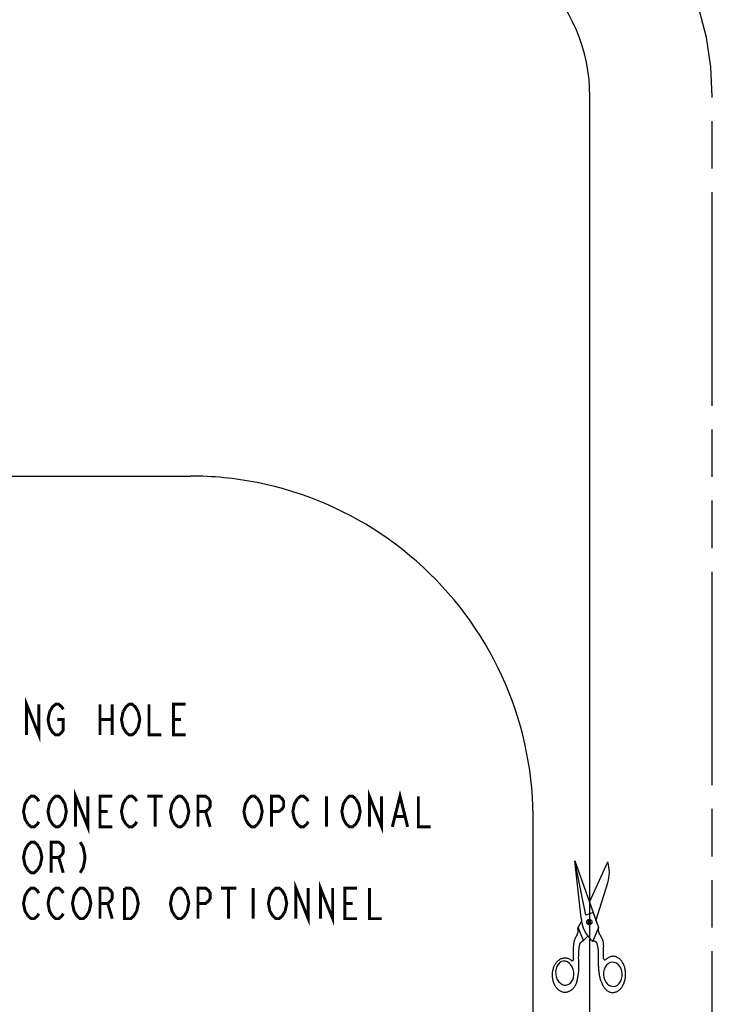
# Model space of a CAD drawing. Extents: x 0 to 44, y 0 to 34.
# Drawn here: x 31 to 34.5, y 23.6 to 28.6 of the extents above; entities that cross this region are included whole.
import ezdxf

# ---------------------------------------------------------------- set-up
doc = ezdxf.new("R2010")
doc.units = 0
doc.header["$LTSCALE"] = 2.42
doc.linetypes.add('PHANTOM', pattern=[0.8, 0.45, -0.05, 0.1, -0.05, 0.1, -0.05])
for name, color, linetype in [('___NOTE', 7, 'CONTINUOUS'), ('___SYMBOL', 7, 'CONTINUOUS'), ('_CURVE', 7, 'CONTINUOUS')]:
    doc.layers.add(name, color=color, linetype=linetype)

# ---------------------------------------------------------------- blocks, each defined once
blk = doc.blocks.new('SCISSORS_BL0', base_point=(33.8852, 23.9511))
at = {"layer": '___SYMBOL', "color": 7, "linetype": 'CONTINUOUS'}
for p, q in [((33.8699, 24.01), (33.8139, 24.2869)), ((33.8457, 23.9953), (33.8139, 24.2869)), ((33.8139, 24.2869), (33.9339, 23.9465)), ((33.888, 24.0767), (33.9819, 24.282)), ((33.9216, 23.9814), (33.9819, 24.1743)), ((33.9069, 24.0231), (33.8699, 24.01)), ((33.8309, 23.9475), (33.8472, 23.9782)), ((33.8836, 23.9622), (33.8828, 23.9876)), ((33.891, 23.988), (33.8918, 23.9624)), ((33.8579, 23.8796), (33.8309, 23.9475)), ((33.9339, 23.9465), (33.9052, 23.8774)), ((33.8579, 23.8796), (33.8799, 23.9025))]:
    blk.add_line(p, q, dxfattribs=at)
for points in [[(33.8071, 23.7851), (33.8071, 23.7925), (33.8071, 23.8), (33.807, 23.8055), (33.8069, 23.8109), (33.8069, 23.8163), (33.8068, 23.8218), (33.8068, 23.8272), (33.8069, 23.8327), (33.807, 23.8381), (33.8071, 23.8435), (33.8074, 23.8489), (33.8078, 23.8542), (33.8081, 23.8573), (33.8084, 23.8603), (33.8088, 23.8633), (33.8092, 23.8663), (33.8097, 23.8694), (33.8103, 23.8724), (33.8109, 23.8754), (33.8117, 23.8783), (33.8125, 23.8813), (33.8134, 23.8843), (33.8145, 23.8873), (33.8156, 23.8903), (33.8169, 23.8933), (33.8176, 23.8949), (33.8184, 23.8965), (33.8192, 23.8981), (33.82, 23.8997), (33.8208, 23.9013), (33.8216, 23.9028), (33.8225, 23.9044), (33.8233, 23.906), (33.8241, 23.9076), (33.8249, 23.9092), (33.8257, 23.9108), (33.8264, 23.9124), (33.8271, 23.9139), (33.8278, 23.9155), (33.8285, 23.9171), (33.8291, 23.9187), (33.8296, 23.9202), (33.8301, 23.9218), (33.8305, 23.9234), (33.8308, 23.9249), (33.8311, 23.9265), (33.8312, 23.928), (33.8313, 23.9296), (33.8313, 23.9311), (33.8312, 23.9327), (33.831, 23.9342), (33.8306, 23.9358), (33.8302, 23.9373), (33.8299, 23.938), (33.8297, 23.9388), (33.8294, 23.9395), (33.8292, 23.9403), (33.8291, 23.9411), (33.829, 23.9418), (33.829, 23.9426), (33.829, 23.9434), (33.8292, 23.9442), (33.8294, 23.9449), (33.8297, 23.9457), (33.83, 23.9463), (33.8304, 23.947), (33.8309, 23.9475)], [(33.9599, 23.7882), (33.9595, 23.792), (33.9593, 23.7959), (33.9591, 23.8002), (33.9591, 23.8046), (33.9591, 23.8089), (33.9591, 23.8133), (33.9593, 23.8176), (33.9594, 23.822), (33.9597, 23.8264), (33.9599, 23.8308), (33.9601, 23.8336), (33.9602, 23.8364), (33.9604, 23.8392), (33.9605, 23.8421), (33.9606, 23.8449), (33.9607, 23.8477), (33.9608, 23.8505), (33.9608, 23.8533), (33.9607, 23.8561), (33.9607, 23.8589), (33.9605, 23.8617), (33.9603, 23.8644), (33.96, 23.8672), (33.9596, 23.8699), (33.9592, 23.8726), (33.9587, 23.8752), (33.958, 23.8779), (33.9573, 23.8805), (33.9564, 23.883), (33.9555, 23.8854), (33.9545, 23.8878), (33.9534, 23.8901), (33.9522, 23.8924), (33.951, 23.8946), (33.9497, 23.8969), (33.9484, 23.8991), (33.947, 23.9013), (33.9456, 23.9035), (33.9442, 23.9058), (33.9432, 23.9073), (33.9421, 23.9089), (33.9412, 23.9105), (33.9402, 23.9121), (33.9393, 23.9138), (33.9384, 23.9154), (33.9377, 23.9171), (33.937, 23.9188), (33.9364, 23.9205), (33.936, 23.9222), (33.9356, 23.9239), (33.9353, 23.9256), (33.9351, 23.9273), (33.9349, 23.929), (33.9348, 23.9308), (33.9347, 23.9325), (33.9347, 23.9343), (33.9346, 23.9364), (33.9345, 23.9384), (33.9345, 23.9404), (33.9343, 23.9425), (33.9341, 23.9445), (33.9339, 23.9465)], [(33.8285, 23.6908), (33.8295, 23.6951), (33.8304, 23.6994), (33.8312, 23.7037), (33.8318, 23.708), (33.8324, 23.7123), (33.8328, 23.7166), (33.8332, 23.721), (33.8335, 23.7254), (33.8337, 23.7298), (33.8339, 23.7341), (33.834, 23.7385), (33.834, 23.7429), (33.834, 23.7473), (33.8339, 23.7534), (33.8338, 23.7594), (33.8336, 23.7655), (33.8334, 23.7715), (33.8333, 23.7776), (33.8332, 23.7836), (33.8331, 23.7896), (33.8331, 23.7956), (33.8332, 23.8015), (33.8335, 23.8081), (33.8338, 23.8146), (33.8343, 23.8211), (33.8348, 23.8277), (33.8353, 23.8343), (33.8359, 23.841), (33.836, 23.843), (33.8362, 23.845), (33.8364, 23.8471), (33.8366, 23.8491), (33.8368, 23.8511), (33.8371, 23.8531), (33.8375, 23.8551), (33.8379, 23.857), (33.8384, 23.8589), (33.839, 23.8608), (33.8396, 23.8627), (33.8404, 23.8645), (33.8413, 23.8662), (33.8423, 23.8679), (33.8433, 23.8694), (33.8445, 23.8708), (33.8457, 23.8721), (33.847, 23.8734), (33.8484, 23.8746), (33.8498, 23.8757), (33.8513, 23.8767), (33.8529, 23.8776), (33.8545, 23.8784), (33.8562, 23.8791), (33.8579, 23.8796)], [(33.9483, 23.6715), (33.9466, 23.6766), (33.9451, 23.6818), (33.9437, 23.687), (33.9424, 23.6922), (33.9413, 23.6975), (33.9402, 23.7028), (33.9393, 23.7081), (33.9385, 23.7135), (33.9378, 23.7189), (33.9372, 23.7242), (33.9366, 23.7297), (33.9362, 23.7351), (33.9358, 23.7405), (33.9355, 23.7459), (33.9352, 23.7514), (33.935, 23.7568), (33.9349, 23.7622), (33.9348, 23.7677), (33.9347, 23.7731), (33.9347, 23.7785), (33.9346, 23.7865), (33.9346, 23.7944), (33.9346, 23.8023), (33.9345, 23.8103), (33.9344, 23.8182), (33.9342, 23.8219), (33.9341, 23.8256), (33.9338, 23.8292), (33.9336, 23.8329), (33.9332, 23.8366), (33.9328, 23.8402), (33.9323, 23.8438), (33.9317, 23.8474), (33.9309, 23.851), (33.9301, 23.8546), (33.9291, 23.8581), (33.928, 23.8616), (33.9275, 23.8631), (33.9269, 23.8646), (33.9262, 23.8661), (33.9255, 23.8675), (33.9247, 23.8688), (33.9237, 23.8701), (33.9227, 23.8713), (33.9216, 23.8724), (33.9203, 23.8734), (33.919, 23.8743), (33.9176, 23.8751), (33.9161, 23.8758), (33.9146, 23.8764), (33.913, 23.8769), (33.9115, 23.8773), (33.9099, 23.8775), (33.9083, 23.8776), (33.9068, 23.8776), (33.9052, 23.8774)], [(33.7954, 23.7793), (33.7922, 23.7815), (33.7889, 23.7835), (33.7855, 23.7853), (33.7821, 23.7868), (33.7786, 23.7881), (33.775, 23.7891), (33.7714, 23.7898), (33.7678, 23.7903), (33.7642, 23.7905), (33.7606, 23.7905), (33.7569, 23.7902), (33.7533, 23.7896), (33.7498, 23.7888), (33.7462, 23.7877), (33.7428, 23.7863), (33.7394, 23.7847), (33.736, 23.7829), (33.7328, 23.7808), (33.7296, 23.7785), (33.7265, 23.7759), (33.7236, 23.7732), (33.7208, 23.7702), (33.7181, 23.767), (33.7155, 23.7636), (33.7131, 23.7601), (33.7109, 23.7563), (33.7088, 23.7524), (33.7068, 23.7484), (33.7051, 23.7442), (33.7035, 23.7399), (33.7021, 23.7355), (33.7009, 23.731), (33.6999, 23.7264), (33.6991, 23.7217), (33.6984, 23.717), (33.698, 23.7123), (33.6978, 23.7075), (33.6977, 23.7027), (33.6979, 23.6979), (33.6983, 23.6931), (33.6988, 23.6884), (33.6996, 23.6837), (33.7006, 23.6791), (33.7017, 23.6745), (33.7031, 23.67), (33.7046, 23.6657), (33.7063, 23.6614), (33.7082, 23.6573), (33.7102, 23.6533), (33.7124, 23.6495), (33.7148, 23.6458), (33.7173, 23.6424), (33.7199, 23.6391), (33.7227, 23.636), (33.7256, 23.6331), (33.7286, 23.6304), (33.7318, 23.6279), (33.735, 23.6257), (33.7383, 23.6237), (33.7417, 23.622), (33.7452, 23.6205), (33.7487, 23.6193), (33.7522, 23.6183), (33.7558, 23.6175), (33.7594, 23.6171), (33.7631, 23.6169), (33.7667, 23.617), (33.7703, 23.6173), (33.7739, 23.6179), (33.7775, 23.6187), (33.781, 23.6199), (33.7845, 23.6212), (33.7879, 23.6229), (33.7912, 23.6247), (33.7944, 23.6268), (33.7976, 23.6292), (33.8006, 23.6318), (33.8036, 23.6345), (33.8064, 23.6375), (33.8091, 23.6407), (33.8116, 23.6441), (33.814, 23.6477), (33.8163, 23.6515), (33.8183, 23.6554), (33.8202, 23.6594), (33.822, 23.6636), (33.8235, 23.6679), (33.8249, 23.6723), (33.8261, 23.6769), (33.8271, 23.6815), (33.8279, 23.6861), (33.8285, 23.6908)], [(33.7699, 23.6525), (33.7799, 23.6553), (33.7892, 23.6611), (33.7969, 23.6694), (33.8031, 23.6802), (33.8071, 23.6924), (33.8089, 23.7059), (33.8084, 23.7196), (33.8056, 23.7331), (33.8005, 23.7458), (33.7937, 23.7566), (33.7851, 23.7656), (33.7755, 23.7717), (33.7651, 23.7751), (33.7547, 23.7754), (33.7448, 23.7726), (33.7355, 23.7668), (33.7277, 23.7585), (33.7215, 23.7477), (33.7175, 23.7355), (33.7157, 23.722), (33.7162, 23.7083), (33.7191, 23.6948), (33.7241, 23.6821), (33.731, 23.6713), (33.7396, 23.6623), (33.7491, 23.6562), (33.7595, 23.6528), (33.7699, 23.6525)], [(33.9483, 23.6715), (33.9496, 23.6671), (33.9511, 23.6629), (33.9528, 23.6587), (33.9546, 23.6547), (33.9566, 23.6508), (33.9587, 23.6471), (33.961, 23.6435), (33.9634, 23.6402), (33.9659, 23.637), (33.9685, 23.634), (33.9712, 23.6312), (33.974, 23.6286), (33.9769, 23.6262), (33.9799, 23.624), (33.983, 23.6221), (33.9862, 23.6204), (33.9894, 23.6189), (33.9926, 23.6177), (33.9959, 23.6167), (33.9993, 23.616), (34.0026, 23.6155), (34.006, 23.6153), (34.0094, 23.6154), (34.0127, 23.6156), (34.0161, 23.6162), (34.0194, 23.6169), (34.0227, 23.618), (34.026, 23.6192), (34.0292, 23.6208), (34.0324, 23.6225), (34.0355, 23.6245), (34.0385, 23.6267), (34.0414, 23.6291), (34.0443, 23.6318), (34.047, 23.6346), (34.0497, 23.6377), (34.0522, 23.6409), (34.0546, 23.6443), (34.0569, 23.6479), (34.059, 23.6517), (34.061, 23.6556), (34.0629, 23.6596), (34.0646, 23.6638), (34.0662, 23.6681), (34.0676, 23.6725), (34.0688, 23.677), (34.0699, 23.6816), (34.0708, 23.6863), (34.0715, 23.691), (34.0721, 23.6957), (34.0725, 23.7005), (34.0727, 23.7053), (34.0727, 23.7102), (34.0726, 23.715), (34.0722, 23.7198), (34.0717, 23.7245), (34.0711, 23.7292), (34.0702, 23.7339), (34.0692, 23.7385), (34.068, 23.743), (34.0667, 23.7474), (34.0652, 23.7516), (34.0635, 23.7558), (34.0617, 23.7599), (34.0598, 23.7637), (34.0577, 23.7675), (34.0555, 23.7711), (34.0531, 23.7745), (34.0506, 23.7777), (34.048, 23.7807), (34.0453, 23.7835), (34.0425, 23.7862), (34.0396, 23.7886), (34.0366, 23.7908), (34.0335, 23.7927), (34.0304, 23.7945), (34.0272, 23.7959), (34.0239, 23.7972), (34.0206, 23.7982), (34.0173, 23.7989), (34.014, 23.7995), (34.0106, 23.7997), (34.0072, 23.7997), (34.0038, 23.7995), (34.0005, 23.799), (33.9971, 23.7982), (33.9938, 23.7972), (33.9905, 23.796), (33.9873, 23.7945), (33.9841, 23.7928), (33.981, 23.7908), (33.978, 23.7887), (33.9751, 23.7863), (33.9722, 23.7836)], [(34.0111, 23.6456), (34.0216, 23.6477), (34.0316, 23.6528), (34.0403, 23.6606), (34.0475, 23.6708), (34.0525, 23.6828), (34.0555, 23.6962), (34.056, 23.7099), (34.0541, 23.7235), (34.0499, 23.7365), (34.0437, 23.7479), (34.0355, 23.7574), (34.0262, 23.7643), (34.0157, 23.7684), (34.005, 23.7694), (33.9945, 23.7674), (33.9845, 23.7622), (33.9759, 23.7545), (33.9687, 23.7442), (33.9636, 23.7323), (33.9607, 23.7189), (33.9602, 23.7052), (33.962, 23.6916), (33.9662, 23.6785), (33.9725, 23.6672), (33.9806, 23.6576), (33.99, 23.6508), (34.0005, 23.6467), (34.0111, 23.6456)]]:
    blk.add_lwpolyline(points, dxfattribs=at)
blk.add_circle((33.8874, 23.975), 0.0134, dxfattribs=at)
for centre, radius, start, end in [((33.8095, 24.2281), 0.1805, 342.6406, 17.3594), ((34.0021, 24.0002), 0.1564, 181.806, 231.7527), ((33.7998, 23.7851), 0.0073, 233.3109, 359.4467), ((33.9671, 23.7889), 0.0073, 185.3134, 314.0675)]:
    blk.add_arc(centre, radius, start, end, dxfattribs=at)

msp = doc.modelspace()

# ---------------------------------------------------------------- linework, layer by layer
at = {"layer": '___NOTE', "color": 2, "linetype": 'CONTINUOUS', "const_width": 0.015}
for points in [[(31.0148, 24.9292), (31.0148, 25.0854), (31.0773, 24.9292), (31.0773, 25.0854)], [(31.132, 25.0464), (31.1476, 25.0724), (31.1633, 25.0854), (31.1789, 25.0854), (31.1945, 25.0724), (31.2023, 25.0594)], [(31.3898, 25.0854), (31.3898, 24.9292)], [(31.4523, 25.0854), (31.4523, 24.9292)], [(31.507, 25.0464), (31.5226, 25.0724), (31.5383, 25.0854), (31.5539, 25.0854), (31.5695, 25.0724), (31.5851, 25.0464)], [(31.6398, 25.0854), (31.6398, 24.9292), (31.7023, 24.9292)], [(31.8273, 24.9292), (31.7648, 24.9292), (31.7648, 25.0854), (31.8273, 25.0854)], [(31.132, 24.9682), (31.1242, 25.0073), (31.132, 25.0464)], [(31.1711, 25.0073), (31.2023, 25.0073), (31.2023, 24.9552), (31.1945, 24.9422), (31.1789, 24.9292), (31.1633, 24.9292), (31.1476, 24.9422), (31.132, 24.9682)], [(31.3898, 25.0073), (31.4523, 25.0073)], [(31.507, 24.9682), (31.4992, 25.0073), (31.507, 25.0464)], [(31.5851, 25.0464), (31.593, 25.0073), (31.5851, 24.9682), (31.5773, 24.9552)], [(31.7648, 25.0073), (31.8039, 25.0073)], [(31.5773, 24.9552), (31.5695, 24.9422), (31.5539, 24.9292), (31.5383, 24.9292), (31.5226, 24.9422), (31.507, 24.9682)], [(31.0226, 24.6037), (31.0383, 24.6167), (31.0539, 24.6167), (31.0695, 24.6037), (31.0773, 24.5906)], [(31.1476, 24.6037), (31.1633, 24.6167), (31.1789, 24.6167), (31.1945, 24.6037)], [(31.2648, 24.4604), (31.2648, 24.6167), (31.3273, 24.4604), (31.3273, 24.6167)], [(31.4523, 24.4604), (31.3898, 24.4604), (31.3898, 24.6167), (31.4523, 24.6167)], [(31.5226, 24.6037), (31.5383, 24.6167), (31.5539, 24.6167), (31.5695, 24.6037), (31.5773, 24.5906)], [(31.632, 24.6167), (31.7101, 24.6167)], [(31.6711, 24.6167), (31.6711, 24.4604)], [(31.7726, 24.6037), (31.7883, 24.6167), (31.8039, 24.6167), (31.8195, 24.6037)], [(31.8898, 24.4604), (31.8898, 24.6167), (31.9289, 24.6167), (31.9445, 24.6037), (31.9523, 24.5906), (31.9523, 24.5646), (31.9445, 24.5516), (31.9289, 24.5385), (31.8898, 24.5385)], [(32.1476, 24.6037), (32.1633, 24.6167), (32.1789, 24.6167), (32.1945, 24.6037), (32.2101, 24.5776)], [(32.2648, 24.4604), (32.2648, 24.6167), (32.3039, 24.6167), (32.3195, 24.6037), (32.3273, 24.5906), (32.3273, 24.5646), (32.3195, 24.5516), (32.3039, 24.5385), (32.2648, 24.5385)], [(32.3976, 24.6037), (32.4133, 24.6167), (32.4289, 24.6167), (32.4445, 24.6037), (32.4523, 24.5906)], [(32.5461, 24.6167), (32.5461, 24.4604)], [(32.6476, 24.6037), (32.6633, 24.6167), (32.6789, 24.6167), (32.6945, 24.6037)], [(32.7648, 24.4604), (32.7648, 24.6167), (32.8273, 24.4604), (32.8273, 24.6167)], [(32.882, 24.4604), (32.9211, 24.6167), (32.9601, 24.4604)], [(33.0148, 24.6167), (33.0148, 24.4604), (33.0773, 24.4604)], [(31.0226, 24.4734), (31.007, 24.4995), (30.9992, 24.5385), (31.007, 24.5776), (31.0226, 24.6037)], [(31.1476, 24.4734), (31.132, 24.4995), (31.1242, 24.5385), (31.132, 24.5776), (31.1476, 24.6037)], [(31.1945, 24.6037), (31.2101, 24.5776), (31.218, 24.5385), (31.2101, 24.4995), (31.1945, 24.4734)], [(31.5226, 24.4734), (31.507, 24.4995), (31.4992, 24.5385), (31.507, 24.5776), (31.5226, 24.6037)], [(31.757, 24.4995), (31.7492, 24.5385), (31.757, 24.5776), (31.7726, 24.6037)], [(31.8195, 24.6037), (31.8351, 24.5776), (31.843, 24.5385), (31.8351, 24.4995), (31.8195, 24.4734)], [(32.132, 24.4995), (32.1242, 24.5385), (32.132, 24.5776), (32.1476, 24.6037)], [(32.2101, 24.5776), (32.218, 24.5385), (32.2101, 24.4995), (32.1945, 24.4734)], [(32.382, 24.4995), (32.3742, 24.5385), (32.382, 24.5776), (32.3976, 24.6037)], [(32.632, 24.4995), (32.6242, 24.5385), (32.632, 24.5776), (32.6476, 24.6037)], [(32.6945, 24.6037), (32.7101, 24.5776), (32.718, 24.5385), (32.7101, 24.4995), (32.7023, 24.4865)], [(31.3898, 24.5385), (31.4289, 24.5385)], [(31.9289, 24.5385), (31.9523, 24.4604)], [(32.8976, 24.5125), (32.9445, 24.5125)], [(31.0773, 24.4865), (31.0695, 24.4734), (31.0539, 24.4604), (31.0383, 24.4604), (31.0226, 24.4734)], [(31.1945, 24.4734), (31.1789, 24.4604), (31.1633, 24.4604), (31.1476, 24.4734)], [(31.5773, 24.4865), (31.5695, 24.4734), (31.5539, 24.4604), (31.5383, 24.4604), (31.5226, 24.4734)], [(31.8195, 24.4734), (31.8039, 24.4604), (31.7883, 24.4604), (31.7726, 24.4734), (31.757, 24.4995)], [(32.1945, 24.4734), (32.1789, 24.4604), (32.1633, 24.4604), (32.1476, 24.4734), (32.132, 24.4995)], [(32.4523, 24.4865), (32.4445, 24.4734), (32.4289, 24.4604), (32.4133, 24.4604), (32.3976, 24.4734), (32.382, 24.4995)], [(32.7023, 24.4865), (32.6945, 24.4734), (32.6789, 24.4604), (32.6633, 24.4604), (32.6476, 24.4734), (32.632, 24.4995)], [(31.007, 24.3432), (31.0226, 24.3693), (31.0383, 24.3823), (31.0539, 24.3823), (31.0695, 24.3693), (31.0851, 24.3432)], [(31.1398, 24.226), (31.1398, 24.3823), (31.1789, 24.3823), (31.1945, 24.3693), (31.2023, 24.3563), (31.2023, 24.3302), (31.1945, 24.3172), (31.1789, 24.3042), (31.1398, 24.3042)], [(31.2883, 24.3823), (31.3039, 24.3563), (31.3117, 24.3172), (31.3117, 24.2911), (31.3039, 24.2521), (31.2883, 24.226)], [(31.0226, 24.2391), (31.007, 24.2651), (30.9992, 24.3042), (31.007, 24.3432)], [(31.0851, 24.3432), (31.093, 24.3042), (31.0851, 24.2651), (31.0695, 24.2391)], [(31.1789, 24.3042), (31.2023, 24.226)], [(31.0695, 24.2391), (31.0539, 24.226), (31.0383, 24.226), (31.0226, 24.2391)], [(32.3898, 23.9917), (32.3898, 24.1479), (32.4523, 23.9917), (32.4523, 24.1479)], [(32.5148, 23.9917), (32.5148, 24.1479), (32.5773, 23.9917), (32.5773, 24.1479)], [(31.0226, 24.0047), (31.007, 24.0307), (30.9992, 24.0698), (31.007, 24.1089), (31.0226, 24.1349)], [(31.0226, 24.1349), (31.0383, 24.1479), (31.0539, 24.1479), (31.0695, 24.1349), (31.0773, 24.1219)], [(31.1476, 24.0047), (31.132, 24.0307), (31.1242, 24.0698), (31.132, 24.1089), (31.1476, 24.1349)], [(31.1476, 24.1349), (31.1633, 24.1479), (31.1789, 24.1479), (31.1945, 24.1349), (31.2023, 24.1219)], [(31.2726, 24.0047), (31.257, 24.0307), (31.2492, 24.0698), (31.257, 24.1089), (31.2726, 24.1349)], [(31.2726, 24.1349), (31.2883, 24.1479), (31.3039, 24.1479), (31.3195, 24.1349)], [(31.3195, 24.1349), (31.3351, 24.1089), (31.343, 24.0698), (31.3351, 24.0307)], [(31.3898, 23.9917), (31.3898, 24.1479), (31.4289, 24.1479), (31.4445, 24.1349), (31.4523, 24.1219), (31.4523, 24.0958), (31.4445, 24.0828), (31.4289, 24.0698), (31.3898, 24.0698)], [(31.5773, 24.0307), (31.5617, 24.0047), (31.5461, 23.9917), (31.5148, 23.9917), (31.5148, 24.1479)], [(31.5148, 24.1479), (31.5461, 24.1479), (31.5617, 24.1349), (31.5773, 24.1089)], [(31.5773, 24.1089), (31.5851, 24.0698), (31.5773, 24.0307)], [(31.7726, 24.0047), (31.757, 24.0307), (31.7492, 24.0698), (31.757, 24.1089), (31.7726, 24.1349)], [(31.7726, 24.1349), (31.7883, 24.1479), (31.8039, 24.1479), (31.8195, 24.1349), (31.8351, 24.1089)], [(31.8351, 24.1089), (31.843, 24.0698), (31.8351, 24.0307)], [(31.8898, 23.9917), (31.8898, 24.1479), (31.9289, 24.1479), (31.9445, 24.1349), (31.9523, 24.1219), (31.9523, 24.0958), (31.9445, 24.0828), (31.9289, 24.0698), (31.8898, 24.0698)], [(32.007, 24.1479), (32.0851, 24.1479)], [(32.0461, 24.1479), (32.0461, 23.9917)], [(32.1711, 24.1479), (32.1711, 23.9917)], [(32.2726, 24.0047), (32.257, 24.0307), (32.2492, 24.0698), (32.257, 24.1089), (32.2648, 24.1219), (32.2726, 24.1349), (32.2883, 24.1479), (32.3039, 24.1479), (32.3195, 24.1349), (32.3351, 24.1089)], [(32.3351, 24.1089), (32.343, 24.0698), (32.3351, 24.0307)], [(32.7023, 23.9917), (32.6398, 23.9917), (32.6398, 24.1479), (32.7023, 24.1479)], [(32.7648, 24.1479), (32.7648, 23.9917), (32.8273, 23.9917)], [(31.4289, 24.0698), (31.4523, 23.9917)], [(32.6398, 24.0698), (32.6789, 24.0698)], [(31.0773, 24.0177), (31.0695, 24.0047), (31.0539, 23.9917), (31.0383, 23.9917), (31.0226, 24.0047)], [(31.2023, 24.0177), (31.1945, 24.0047), (31.1789, 23.9917), (31.1633, 23.9917), (31.1476, 24.0047)], [(31.3351, 24.0307), (31.3195, 24.0047), (31.3039, 23.9917), (31.2883, 23.9917), (31.2726, 24.0047)], [(31.8351, 24.0307), (31.8195, 24.0047), (31.8039, 23.9917), (31.7883, 23.9917), (31.7726, 24.0047)], [(32.3351, 24.0307), (32.3195, 24.0047), (32.3039, 23.9917), (32.2883, 23.9917), (32.2726, 24.0047)]]:
    msp.add_lwpolyline(points, dxfattribs=at)
at = {"layer": '_CURVE', "color": 7, "linetype": 'CONTINUOUS'}
for p, q in [((33.8904, 9.1847), (33.8904, 28.1847)), ((12.1806, 26.2498), (31.8509, 26.2498)), ((33.6009, 24.5103), (33.6008, 24.5208)), ((33.6009, 24.4998), (33.6009, 24.5103)), ((33.6009, 10.3443), (33.6009, 24.4998))]:
    msp.add_line(p, q, dxfattribs=at)
at = {"layer": '_CURVE', "color": 8, "linetype": 'PHANTOM'}
msp.add_line((34.5154, 9.1847), (34.5154, 28.1847), dxfattribs=at)
at = {"layer": '_CURVE', "color": 7, "linetype": 'CONTINUOUS'}
for points in [[(32.192, 26.2162), (32.1709, 26.2203), (32.1498, 26.2241), (32.1286, 26.2276), (32.1074, 26.2309), (32.0862, 26.2339), (32.0649, 26.2367), (32.0436, 26.2391), (32.0223, 26.2414), (32.0009, 26.2434), (31.9795, 26.2451), (31.9581, 26.2465), (31.9367, 26.2477), (31.9152, 26.2486), (31.8938, 26.2493), (31.8723, 26.2497), (31.8509, 26.2498)], [(33.6008, 24.5208), (33.5996, 24.5666), (33.5973, 24.6123), (33.5937, 24.6581), (33.589, 24.7038), (33.583, 24.7492), (33.5759, 24.7945), (33.5676, 24.8396), (33.5581, 24.8844), (33.5474, 24.929), (33.5356, 24.9734), (33.5226, 25.0174), (33.5085, 25.061), (33.4932, 25.1042), (33.4768, 25.147), (33.4593, 25.1894), (33.4407, 25.2313), (33.4209, 25.2727), (33.4001, 25.3136), (33.3783, 25.3539), (33.3554, 25.3936), (33.3315, 25.4327), (33.3065, 25.4712), (33.2806, 25.509), (33.2536, 25.5462), (33.2257, 25.5825), (33.1969, 25.6182), (33.1671, 25.6531), (33.1365, 25.6871), (33.1049, 25.7204), (33.0725, 25.7529), (33.0392, 25.7845), (33.0051, 25.8152), (32.9703, 25.8449), (32.9347, 25.8738), (32.8983, 25.9017), (32.8612, 25.9287), (32.8234, 25.9547), (32.7849, 25.9797), (32.7459, 26.0036), (32.7062, 26.0265), (32.6659, 26.0484), (32.625, 26.0693), (32.5836, 26.089), (32.5417, 26.1077), (32.4993, 26.1252), (32.4566, 26.1416), (32.4133, 26.1569), (32.3697, 26.1711), (32.3257, 26.1841), (32.2814, 26.196), (32.2368, 26.2067), (32.192, 26.2162)]]:
    msp.add_lwpolyline(points, dxfattribs=at)
at = {"layer": '_CURVE', "color": 8, "linetype": 'PHANTOM'}
msp.add_arc((33.0158, 28.1847), 1.4996, 0, 90, dxfattribs=at)
at = {"layer": '_CURVE', "color": 7, "linetype": 'CONTINUOUS'}
msp.add_arc((33.0158, 28.1847), 0.8746, 0, 90, dxfattribs=at)

# ---------------------------------------------------------------- block references
at = {"layer": '___SYMBOL', "color": 2, "linetype": 'CONTINUOUS'}
msp.add_blockref('SCISSORS_BL0', (33.8852, 23.9511), dxfattribs=at)

doc.saveas('drawing.dxf')
